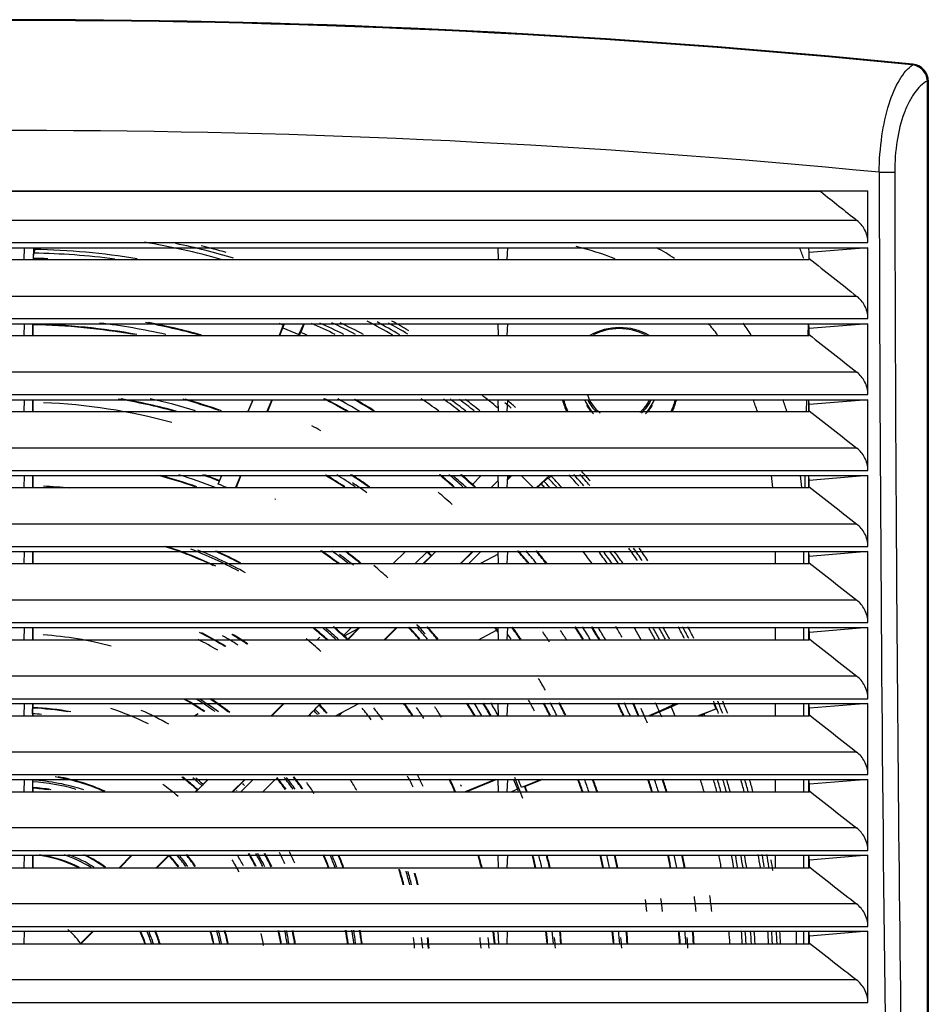
# Model space of a CAD drawing. Units: millimetres. Extents: x 42 to 358, y 116 to 452.
# Drawn here: x 200 to 358, y 281 to 452 of the extents above; entities that cross this region are included whole.
import ezdxf

# ---------------------------------------------------------------- set-up
doc = ezdxf.new("R2010")
doc.units = ezdxf.units.MM
doc.header["$LTSCALE"] = 36.824923
doc.layers.get('0').update_dxf_attribs({"linetype": 'CONTINUOUS'})

msp = doc.modelspace()

# ---------------------------------------------------------------- linework, layer by layer
at = {"color": 7, "linetype": 'Continuous'}
for p, q in [((355.57, 443.99), (355.71, 444.12)), ((358.41, 441.13), (358.27, 441.01)), ((358.27, 126.68), (358.27, 441.01)), ((358.41, 441.13), (358.41, 126.56)), ((52.91, 422.09), (347.91, 422.09)), ((339.71, 421.96), (61.12, 421.96)), ((347.91, 413.09), (347.91, 422.09)), ((346.01, 416.95), (54.82, 416.95)), ((52.91, 413.09), (347.91, 413.09)), ((52.91, 412.19), (347.91, 412.19)), ((201.22, 412.19), (201.14, 410.16)), ((202.84, 412.19), (202.75, 410.16)), ((202.82, 410.36), (202.86, 411.28)), ((202.99, 412.19), (202.99, 411.9)), ((203, 411.28), (203.03, 411.9)), ((283.69, 410.16), (283.61, 412.19)), ((285.22, 412.19), (285.14, 410.16)), ((337.72, 411.35), (337.64, 412.19)), ((347.91, 412.19), (337.72, 411.35)), ((337.72, 410.32), (337.72, 411.35)), ((347.91, 399.88), (347.91, 412.19)), ((63.11, 410.16), (337.72, 410.16)), ((337.72, 410.16), (337.72, 410.32)), ((346, 403.75), (54.82, 403.75)), ((52.91, 399.88), (347.91, 399.88)), ((52.91, 398.99), (347.91, 398.99)), ((201.22, 398.99), (201.14, 396.94)), ((202.66, 398.99), (202.66, 396.94)), ((202.73, 398.82), (202.68, 398.92)), ((202.73, 396.94), (202.73, 398.82)), ((246.18, 398.27), (246.45, 398.99)), ((246.23, 398.77), (246.32, 398.99)), ((248.96, 397.12), (249.83, 398.99)), ((249.9, 398.99), (249.28, 397.5)), ((283.69, 396.94), (283.61, 398.99)), ((285.22, 398.99), (285.14, 396.94)), ((337.51, 399), (337.47, 396.95)), ((337.61, 396.94), (337.61, 398.99)), ((337.72, 398.15), (337.64, 398.99)), ((347.91, 398.99), (337.72, 398.15)), ((347.91, 386.67), (347.91, 398.99)), ((246.21, 398.78), (245.54, 396.94)), ((245.64, 396.94), (246.18, 398.27)), ((246.18, 398.27), (248.96, 397.12)), ((248.96, 397.12), (248.88, 396.94)), ((249.3, 397.5), (249.04, 396.94)), ((337.72, 397.1), (337.72, 398.15)), ((337.72, 396.94), (337.72, 397.1)), ((63.11, 396.94), (337.72, 396.94)), ((345.99, 390.55), (54.83, 390.55)), ((52.91, 386.67), (347.91, 386.67)), ((52.91, 385.79), (347.91, 385.79)), ((201.22, 385.79), (201.13, 383.73)), ((202.66, 385.79), (202.66, 383.73)), ((202.73, 383.73), (202.73, 385.79)), ((240.94, 385.79), (240.09, 383.73)), ((240.16, 383.73), (241.02, 385.79)), ((244.27, 385.79), (243.41, 383.73)), ((244.34, 385.79), (243.48, 383.73)), ((283.69, 383.73), (283.61, 385.79)), ((285.22, 385.79), (285.13, 383.73)), ((337.24, 385.8), (337.2, 383.74)), ((337.61, 383.73), (337.61, 385.79)), ((337.72, 384.95), (337.64, 385.79)), ((347.91, 385.79), (337.72, 384.95)), ((347.91, 373.46), (347.91, 385.79)), ((63.11, 383.73), (337.72, 383.73)), ((337.72, 383.88), (337.72, 384.95)), ((337.72, 383.73), (337.72, 383.88)), ((345.99, 377.35), (54.84, 377.35)), ((52.91, 373.46), (347.91, 373.46)), ((52.91, 372.59), (347.91, 372.59)), ((201.22, 372.59), (201.13, 370.51)), ((202.66, 372.59), (202.66, 370.51)), ((202.73, 370.51), (202.73, 372.59)), ((234.93, 371.1), (235.55, 372.59)), ((235.48, 372.59), (235.13, 371.75)), ((238.8, 372.59), (237.93, 370.51)), ((238.87, 372.59), (238.03, 370.55)), ((279.04, 370.96), (280.68, 372.59)), ((282.41, 370.51), (283.64, 371.74)), ((283.69, 370.51), (283.61, 372.59)), ((285.22, 372.59), (285.13, 370.51)), ((285.18, 371.8), (285.98, 372.59)), ((285.19, 371.95), (285.78, 372.59)), ((287.62, 372.59), (289.7, 370.51)), ((292.57, 372.59), (290.29, 370.51)), ((291.57, 371.6), (292.26, 372.23)), ((292.35, 372.12), (292.81, 372.55)), ((336.97, 372.61), (336.93, 370.52)), ((337.61, 370.51), (337.61, 372.59)), ((337.72, 371.75), (337.64, 372.59)), ((347.91, 372.59), (337.72, 371.75)), ((337.72, 370.66), (337.72, 371.75)), ((347.91, 360.25), (347.91, 372.59)), ((63.11, 370.51), (337.72, 370.51)), ((291.11, 371.14), (290.47, 370.51)), ((337.72, 370.51), (337.72, 370.66)), ((345.98, 364.15), (54.85, 364.15)), ((52.91, 360.25), (347.91, 360.25)), ((52.91, 359.39), (347.91, 359.39)), ((201.21, 359.39), (201.13, 357.29)), ((202.66, 359.39), (202.66, 357.29)), ((202.73, 357.29), (202.73, 359.39)), ((265.37, 357.29), (267.48, 359.39)), ((269.19, 357.29), (271.25, 359.35)), ((270.58, 357.29), (271.94, 358.65)), ((270.68, 357.29), (272.78, 359.39)), ((272.05, 358.69), (271.94, 358.65)), ((279.15, 359.39), (277.04, 357.29)), ((277.14, 357.29), (279.24, 359.39)), ((280.63, 359.39), (278.53, 357.29)), ((283.63, 358.92), (280.57, 357.29)), ((283.7, 357.29), (283.61, 359.39)), ((285.21, 359.39), (285.13, 357.29)), ((331.77, 359.39), (331.77, 357.29)), ((336.77, 357.29), (336.77, 359.39)), ((337.61, 357.29), (337.61, 359.39)), ((337.72, 358.55), (337.64, 359.39)), ((347.91, 359.39), (337.72, 358.55)), ((337.72, 357.44), (337.72, 358.55)), ((347.91, 347.04), (347.91, 359.39)), ((63.1, 357.29), (337.72, 357.29)), ((337.72, 357.29), (337.72, 357.44)), ((345.97, 350.95), (54.86, 350.95)), ((52.91, 347.04), (347.91, 347.04)), ((52.91, 346.19), (347.91, 346.19)), ((201.21, 346.19), (201.13, 344.07)), ((202.66, 346.19), (202.66, 344.07)), ((202.73, 344.07), (202.73, 346.19)), ((256.76, 344.85), (258.1, 346.19)), ((259.23, 345.94), (256.84, 344.67)), ((257.45, 344.16), (259.48, 346.19)), ((257.46, 344.07), (259.58, 346.19)), ((265.95, 346.19), (263.82, 344.07)), ((263.92, 344.07), (266.04, 346.19)), ((280.21, 344.07), (283.34, 345.74)), ((283.7, 344.07), (283.61, 346.19)), ((285.21, 346.19), (285.13, 344.07)), ((331.77, 346.19), (331.77, 344.07)), ((336.77, 344.07), (336.77, 346.19)), ((337.61, 344.07), (337.61, 346.19)), ((337.73, 345.35), (337.64, 346.19)), ((347.91, 346.19), (337.73, 345.35)), ((347.91, 333.82), (347.91, 346.19)), ((63.1, 344.07), (337.72, 344.07)), ((252.16, 344.07), (252.61, 344.53)), ((257.45, 344.16), (257.42, 344.07)), ((337.72, 344.07), (337.73, 344.22)), ((337.73, 344.22), (337.73, 345.35)), ((345.96, 337.74), (54.86, 337.74)), ((52.91, 333.82), (347.91, 333.82)), ((52.91, 332.99), (347.91, 332.99)), ((201.21, 332.99), (201.13, 330.85)), ((202.66, 332.99), (202.66, 330.85)), ((202.73, 332.3), (202.73, 332.99)), ((244.14, 330.85), (246.28, 332.99)), ((244.24, 330.85), (246.38, 332.99)), ((252.75, 332.99), (250.61, 330.85)), ((251.76, 332.01), (251.86, 332.11)), ((252.59, 332.74), (252.84, 332.99)), ((255.35, 330.85), (259.38, 332.99)), ((283.7, 330.85), (283.62, 332.99)), ((285.21, 332.99), (285.13, 330.85)), ((309.98, 330.85), (313.69, 332.39)), ((314.06, 332.73), (311.95, 331.74)), ((313.69, 332.39), (314.98, 332.99)), ((313.69, 332.39), (314.32, 330.85)), ((314.07, 332.71), (314.75, 332.99)), ((321.51, 332.03), (321.11, 332.99)), ((331.77, 332.99), (331.77, 330.85)), ((336.77, 330.85), (336.77, 332.99)), ((337.61, 330.85), (337.61, 332.99)), ((337.73, 332.15), (337.64, 332.99)), ((347.91, 332.99), (337.73, 332.15)), ((337.73, 331), (337.73, 332.15)), ((347.91, 320.61), (347.91, 332.99)), ((63.1, 330.85), (337.73, 330.85)), ((202.66, 331.19), (202.66, 331.34)), ((202.66, 331.19), (202.67, 330.89)), ((231.47, 331.18), (230.85, 330.85)), ((250.7, 330.85), (250.82, 330.97)), ((250.82, 330.97), (250.85, 331.07)), ((251.76, 332.01), (251.55, 331.79)), ((256.54, 331.49), (255.91, 330.85)), ((311.95, 331.74), (309.81, 330.85)), ((318.25, 330.85), (321.51, 332.03)), ((319.45, 331.13), (318.86, 330.91)), ((321.51, 332.03), (319.44, 331.17)), ((337.73, 330.85), (337.73, 331)), ((345.95, 324.54), (54.87, 324.54)), ((52.91, 320.61), (347.91, 320.61)), ((52.91, 319.79), (347.91, 319.79)), ((201.21, 319.79), (201.13, 317.64)), ((202.66, 319.82), (202.66, 317.64)), ((202.66, 319.68), (202.66, 319.82)), ((202.66, 319.68), (202.67, 319.37)), ((202.73, 318.27), (202.68, 318.37)), ((231.02, 317.64), (233.18, 319.79)), ((232.09, 318.7), (232.3, 318.92)), ((232.4, 319.02), (232.3, 318.92)), ((239.55, 319.79), (237.39, 317.64)), ((237.49, 317.64), (239.64, 319.79)), ((241.03, 319.79), (238.87, 317.64)), ((244.85, 319.79), (242.69, 317.64)), ((283.11, 319.79), (277.9, 317.64)), ((278.07, 317.64), (283.28, 319.79)), ((283.7, 317.64), (283.62, 319.79)), ((285.21, 319.79), (285.13, 317.64)), ((286.29, 319.79), (287, 318.09)), ((291.12, 319.79), (287.67, 318.37)), ((291.3, 319.79), (288.32, 318.56)), ((331.77, 319.79), (331.77, 317.64)), ((336.77, 317.64), (336.77, 319.79)), ((337.61, 317.64), (337.61, 319.79)), ((337.73, 318.95), (337.65, 319.79)), ((347.91, 319.79), (337.73, 318.95)), ((337.73, 317.78), (337.73, 318.95)), ((347.91, 307.4), (347.91, 319.79)), ((63.1, 317.64), (337.73, 317.64)), ((202.73, 317.64), (202.73, 318.27)), ((230.92, 317.64), (231.26, 317.97)), ((231.37, 318.01), (231.26, 317.97)), ((287, 318.09), (285.91, 317.64)), ((337.73, 317.64), (337.73, 317.78)), ((345.95, 311.34), (54.88, 311.34)), ((52.91, 307.4), (347.91, 307.4)), ((52.91, 306.59), (347.91, 306.59)), ((201.21, 306.59), (201.12, 304.42)), ((202.66, 306.59), (202.66, 304.42)), ((202.73, 304.42), (202.73, 306.59)), ((217.71, 304.42), (219.88, 306.59)), ((217.8, 304.42), (219.98, 306.59)), ((226.35, 306.59), (224.17, 304.42)), ((224.27, 304.42), (226.39, 306.54)), ((283.7, 304.42), (283.62, 306.59)), ((285.21, 306.59), (285.12, 304.42)), ((331.77, 306.59), (331.77, 304.42)), ((336.77, 304.42), (336.77, 306.59)), ((337.61, 304.42), (337.61, 306.59)), ((337.73, 305.75), (337.65, 306.59)), ((347.91, 306.59), (337.73, 305.75)), ((347.91, 294.19), (347.91, 306.59)), ((337.73, 304.56), (337.73, 305.75)), ((63.1, 304.42), (337.73, 304.42)), ((337.73, 304.42), (337.73, 304.56)), ((345.94, 298.14), (54.89, 298.14)), ((52.91, 294.19), (347.91, 294.19)), ((52.91, 293.39), (347.91, 293.39)), ((201.2, 293.39), (201.12, 291.2)), ((213.15, 293.39), (211.01, 291.26)), ((211.1, 291.25), (213.24, 293.39)), ((283.71, 291.2), (283.62, 293.39)), ((285.2, 293.39), (285.12, 291.2)), ((335.41, 293.39), (335.41, 291.2)), ((336.77, 291.2), (336.77, 293.39)), ((337.61, 291.2), (337.61, 293.39)), ((337.74, 292.55), (337.65, 293.39)), ((347.91, 293.39), (337.74, 292.55)), ((347.91, 280.98), (347.91, 293.39)), ((63.09, 291.2), (337.73, 291.2)), ((337.73, 291.2), (337.74, 291.34)), ((337.74, 291.34), (337.74, 292.55)), ((345.93, 284.94), (54.9, 284.94)), ((52.91, 280.98), (347.91, 280.98))]:
    msp.add_line(p, q, dxfattribs=at)
for centre, radius, start, end in [((200.41, -1112.41), 1564.25, 84.30226, 95.69774), ((200.41, -1112.41), 1564.11, 84.3069, 95.6931), ((355.42, 441.13), 3, 359.9896, 84.3126), ((355.52, 441.01), 2.76, 359.9954, 4.5228), ((14590.34, 451.72), 14240.5, 180.106235, 181.28778), ((200.41, 283.84), 131.12, 74.495, 80.4806), ((200.41, 283.84), 131.92, 73.6196, 78.1083), ((200.41, 283.84), 132.51, 74.2725, 76.2294), ((200.41, 283.84), 127.46, 82.5346, 88.8994), ((200.41, 283.84), 128.09, 80.8255, 88.8474), ((287.86, 369.76), 48.42, 56.9123, 61.2381), ((200.41, 283.84), 126.54, 87.7851, 88.9102), ((200.41, 283.84), 115.1, 79.7922, 88.8696), ((200.41, 283.84), 115, 80.0342, 88.8441), ((200.41, 283.84), 116.1, 77.347, 83.1219), ((200.41, 283.84), 117.4, 74.5553, 79.2721), ((200.41, 283.84), 117.51, 74.3897, 79.0008), ((200.41, 283.84), 123.72, 68.2661, 68.5994), ((200.41, 283.84), 125.88, 64.1511, 66.2334), ((200.41, 283.84), 126.54, 63.5613, 65.6288), ((200.41, 283.84), 127.46, 62.7282, 64.78), ((200.41, 283.84), 128.09, 62.1769, 64.215), ((200.41, 283.84), 130.45, 60.1578, 62.3911), ((200.41, 283.84), 131.12, 59.7279, 61.7096), ((200.41, 283.84), 131.92, 59.2287, 60.909), ((200.41, 283.84), 132.51, 59.3019, 60.7547), ((289.97, 372.66), 40.09, 37.4907, 41.1404), ((288.45, 371.26), 46.91, 33.3561, 36.3937), ((200.41, 283.84), 123.72, 66.155, 66.7339), ((304.71, 388.14), 10.19, 59.9138, 120.2206), ((304.71, 388.14), 10, 63.2004, 117.1406), ((200.41, 283.84), 101.5, 74.9047, 87.6759), ((200.41, 283.84), 103.5, 74.8647, 80.4669), ((200.41, 283.84), 103.6, 74.6946, 80.198), ((200.41, 283.84), 104.6, 73.008, 77.4853), ((200.41, 283.84), 105.9, 70.862, 74.433), ((200.41, 283.84), 106.01, 70.6781, 74.249), ((200.41, 283.84), 115, 60.3361, 62.6301), ((200.41, 283.84), 115.1, 60.2401, 62.5334), ((200.41, 283.84), 116.1, 59.3979, 61.5539), ((200.41, 283.84), 117.4, 58.4071, 60.3165), ((200.41, 283.84), 117.51, 58.3227, 60.2123), ((200.41, 283.84), 123.72, 53.9002, 55.6336), ((200.41, 283.84), 125.88, 52.5431, 54.1679), ((200.41, 283.84), 126.54, 52.1776, 53.7332), ((200.41, 283.84), 127.46, 51.675, 53.1271), ((200.41, 283.84), 128.09, 51.3386, 52.763), ((200.41, 283.84), 130.45, 50.4343, 51.9536), ((200.41, 283.84), 131.92, 49.6118, 50.2298), ((200.41, 283.84), 132.51, 49.3926, 50.2419), ((304.71, 388.14), 10.19, 193.8124, 206.0269), ((304.71, 388.14), 10, 194.1089, 206.5257), ((304.71, 388.14), 6.5, 202.1361, 225.0252), ((304.71, 388.14), 5.74, 194.9847, 234.3962), ((304.71, 388.14), 6, 204.3307, 228.8418), ((304.71, 388.14), 5.74, 308.1018, 336.0566), ((304.71, 388.14), 6, 309.8218, 336.6918), ((304.71, 388.14), 6.5, 314.9668, 337.8883), ((304.71, 388.14), 10, 333.4709, 345.925), ((304.71, 388.14), 10.19, 333.9741, 346.1537), ((280.33, 367.83), 50.91, 18.2343, 20.6799), ((279.11, 366.92), 57.24, 17.1084, 19.2788), ((304.71, 388.14), 6.62, 209.8112, 226.751), ((304.71, 388.14), 6.62, 313.4155, 330.3002), ((200.41, 283.84), 109.85, 61.5293, 62.4508), ((200.41, 283.84), 132.51, 41.5178, 42.4577), ((200.41, 283.84), 92, 70.6319, 74.7995), ((200.41, 283.84), 92.1, 70.4492, 74.6077), ((200.41, 283.84), 93.1, 68.5775, 72.7061), ((200.41, 283.84), 94.4, 68.4187, 70.2972), ((200.41, 283.84), 94.51, 68.4509, 70.0903), ((200.41, 283.84), 103.5, 57.0088, 59.1003), ((200.41, 283.84), 103.6, 56.9266, 59.0161), ((200.41, 283.84), 104.6, 56.0975, 58.1688), ((200.41, 283.84), 105.9, 55.0408, 57.0847), ((200.41, 283.84), 106.01, 54.9509, 56.9925), ((200.41, 283.84), 115, 49.0182, 50.6224), ((200.41, 283.84), 115.1, 48.9616, 50.5639), ((200.41, 283.84), 116.1, 48.3955, 49.9833), ((200.41, 283.84), 116.4, 48.0962, 49.5836), ((200.41, 283.84), 117.4, 47.6578, 49.2281), ((200.41, 283.84), 117.51, 47.5947, 49.1641), ((200.41, 283.84), 126.54, 43.2587, 43.9102), ((200.41, 283.84), 127.46, 42.8801, 43.8994), ((200.41, 283.84), 128.09, 42.6281, 43.8474), ((200.41, 283.84), 130.45, 41.8081, 42.9573), ((200.41, 283.84), 131.12, 41.5691, 42.7098), ((200.41, 283.84), 131.92, 41.2742, 42.4095), ((260.23, 363.55), 71.51, 5.6081, 7.2894), ((261.67, 363.36), 75.08, 5.48, 7.079), ((200.41, 283.84), 87, 84.2524, 87.2886), ((210.79, 308.89), 66.74, 67.4202, 68.7863), ((200.41, 283.84), 104.9, 54.8638, 56.5122), ((200.41, 283.84), 112.55, 48.0643, 49.7167), ((200.41, 283.84), 125.88, 43.5266, 43.9074), ((200.41, 283.84), 95.6, 62.2527, 62.3418), ((200.41, 283.84), 80.5, 65.2354, 71.7646), ((200.41, 283.84), 80.6, 64.9577, 71.4789), ((200.41, 283.84), 81.6, 62.1749, 68.6155), ((200.41, 283.84), 81.9, 61.3432, 67.7584), ((200.41, 283.84), 82.9, 62.5464, 65.7673), ((200.41, 283.84), 83.01, 62.3949, 65.6088), ((200.41, 283.84), 92, 52.9815, 55.3301), ((200.41, 283.84), 92.1, 52.9047, 55.2394), ((200.41, 283.84), 93.1, 52.1466, 54.3245), ((200.41, 283.84), 103.5, 46.2843, 46.9198), ((200.41, 283.84), 103.6, 46.2559, 46.8598), ((200.41, 283.84), 115, 39.7747, 41.1527), ((200.41, 283.84), 115.1, 39.7336, 41.1108), ((200.41, 283.84), 116.1, 39.3151, 40.6793), ((200.41, 283.84), 117.4, 38.7912, 40.1417), ((200.41, 283.84), 117.51, 38.7465, 40.0954), ((200.41, 283.84), 123.72, 36.4393, 37.6637), ((200.41, 283.84), 127.46, 35.2408, 36.3765), ((200.41, 283.84), 128.09, 35.0468, 36.1774), ((200.41, 283.84), 130.45, 34.5519, 35.7086), ((200.41, 283.84), 131.12, 34.3422, 35.4928), ((200.41, 283.84), 131.92, 34.1001, 35.2443), ((200.41, 283.84), 93.4, 51.5818, 53.451), ((200.41, 283.84), 94.4, 51.1785, 53.1639), ((200.41, 283.84), 94.51, 51.097, 53.0732), ((200.41, 283.84), 125.88, 35.7392, 36.8884), ((200.41, 283.84), 126.54, 35.529, 36.6734), ((200.41, 283.84), 95.6, 47.9431, 49.8863), ((200.41, 283.84), 80.5, 48.4034, 50.6055), ((200.41, 283.84), 80.6, 48.3257, 50.5239), ((200.41, 283.84), 81.6, 47.5671, 49.7427), ((200.41, 283.84), 81.9, 47.3379, 49.5063), ((200.41, 283.84), 82.9, 46.5657, 48.8733), ((200.41, 283.84), 83.01, 46.6014, 48.7823), ((200.41, 283.84), 92, 40.9724, 42.7043), ((200.41, 283.84), 92.1, 40.9204, 42.6509), ((200.41, 283.84), 93.4, 40.9679, 42.3037), ((200.41, 283.84), 93.1, 40.3879, 42.1014), ((200.41, 283.84), 94.4, 39.7233, 41.4123), ((200.41, 283.84), 94.51, 39.6665, 41.353), ((200.41, 283.84), 103.5, 36.427, 37.0484), ((200.41, 283.84), 103.6, 36.5132, 37.0047), ((200.41, 283.84), 105.9, 34.7214, 36.1), ((200.41, 283.84), 106.01, 34.6799, 36.0571), ((200.41, 283.84), 115, 31.6265, 32.8963), ((200.41, 283.84), 115.1, 31.5958, 32.8645), ((200.41, 283.84), 116.1, 31.2846, 32.5428), ((200.41, 283.84), 117.4, 30.89, 32.1339), ((200.41, 283.84), 117.51, 30.8563, 32.099), ((200.41, 283.84), 118.35, 30.6236, 31.7607), ((200.41, 283.84), 121.05, 30.0837, 31.0878), ((200.41, 283.84), 123.72, 29.1598, 30.2668), ((200.41, 283.84), 125.88, 28.6249, 29.7045), ((200.41, 283.84), 126.54, 28.4619, 29.5382), ((200.41, 283.84), 127.46, 28.2446, 29.311), ((200.41, 283.84), 128.09, 28.0971, 29.1588), ((200.41, 283.84), 130.45, 27.598, 28.6096), ((200.41, 283.84), 131.12, 27.4484, 28.4548), ((200.41, 283.84), 131.92, 27.2766, 28.2773), ((200.41, 283.84), 61.2, 74.9146, 86.1456), ((200.41, 283.84), 67.8, 59.4798, 62.761), ((200.41, 283.84), 69, 58.8664, 63.0357), ((200.41, 283.84), 69.1, 58.7539, 62.7149), ((200.41, 283.84), 70.4, 57.3918, 59.9202), ((200.41, 283.84), 71.4, 56.3898, 58.8786), ((200.41, 283.84), 71.51, 56.2855, 58.7719), ((200.41, 283.84), 78.3, 48.0078, 50.4758), ((200.41, 283.84), 104.6, 35.21, 35.8), ((200.41, 283.84), 109.85, 32.9886, 34.095), ((200.41, 283.84), 112.55, 32.2354, 33.3153), ((200.41, 283.84), 104.9, 29.3774, 30.668), ((200.41, 283.84), 58.6, 54.5262, 58.4083), ((200.41, 283.84), 58.9, 54.0891, 57.9501), ((200.41, 283.84), 59.9, 52.6573, 56.4703), ((200.41, 283.84), 60.01, 52.4924, 56.3008), ((200.41, 283.84), 48.4, 80.0134, 87.3176), ((200.41, 283.84), 48.51, 79.3971, 87.259), ((200.41, 283.84), 50.8, 63.8481, 71.7882), ((200.41, 283.84), 57.5, 56.1327, 60.1125), ((200.41, 283.84), 57.6, 55.9904, 59.9606), ((200.41, 283.84), 71.4, 41.6671, 43.1821), ((200.41, 283.84), 71.51, 41.5971, 43.141), ((200.41, 283.84), 76.7, 37.1353, 39.0766), ((200.41, 283.84), 78.3, 36.264, 38.1657), ((200.41, 283.84), 82.9, 34.6028, 36.3776), ((200.41, 283.84), 83.01, 34.5501, 36.3225), ((200.41, 283.84), 84.3, 33.5254, 35.0576), ((200.41, 283.84), 87, 32.5344, 33.9432), ((200.41, 283.84), 92, 30.7481, 32.3478), ((200.41, 283.84), 92.1, 30.7107, 32.3087), ((200.41, 283.84), 93.1, 30.3338, 31.9137), ((200.41, 283.84), 94.4, 29.8748, 31.4142), ((200.41, 283.84), 94.51, 29.8374, 31.3716), ((200.41, 283.84), 95.6, 29.5124, 31.0331), ((200.41, 283.84), 101.5, 28.1143, 29.3218), ((200.41, 283.84), 103.5, 27.0639, 28.3917), ((200.41, 283.84), 103.6, 27.0362, 28.3625), ((200.41, 283.84), 104.6, 26.7625, 28.075), ((200.41, 283.84), 105.9, 26.4033, 27.7007), ((200.41, 283.84), 106.01, 26.3731, 27.6693), ((200.41, 283.84), 115, 24.1498, 25.3443), ((200.41, 283.84), 115.1, 24.1279, 25.3212), ((200.41, 283.84), 116.1, 23.9032, 25.0893), ((200.41, 283.84), 117.4, 23.6145, 24.7842), ((200.41, 283.84), 117.51, 23.5894, 24.7583), ((200.41, 283.84), 118.35, 22.7169, 24.0596), ((200.41, 283.84), 121.05, 22.7207, 24.0017), ((200.41, 283.84), 123.72, 23.2661, 23.4122), ((200.41, 283.84), 130.45, 21.2979, 22.3169), ((200.41, 283.84), 131.12, 21.1807, 22.1957), ((200.41, 283.84), 131.92, 21.0473, 22.0552), ((200.41, 283.84), 47.4, 85.3812, 87.2783), ((200.41, 283.84), 47.1, 87.0624, 87.2599), ((200.41, 283.84), 52.4, 60.3426, 66.221), ((200.41, 283.84), 69, 42.9779, 43.0733), ((200.41, 283.84), 69.1, 42.932, 43.1169), ((200.41, 283.84), 70.1, 42.3716, 43.1593), ((200.41, 283.84), 70.4, 42.2041, 43.1679), ((200.41, 283.84), 127.46, 21.644, 21.7372), ((200.41, 283.84), 128.09, 21.5342, 21.6836), ((200.41, 283.84), 36.9, 66.6157, 80.3734), ((200.41, 283.84), 37.01, 66.3152, 79.5898), ((200.41, 283.84), 46, 47.8907, 52.1631), ((200.41, 283.84), 46.1, 47.8234, 51.996), ((200.41, 283.84), 47.1, 47.7401, 50.2498), ((200.41, 283.84), 57.5, 36.5136, 39.0795), ((200.41, 283.84), 57.6, 36.449, 39.0113), ((200.41, 283.84), 58.6, 35.7551, 38.2689), ((200.41, 283.84), 58.9, 35.5538, 38.0541), ((200.41, 283.84), 59.9, 34.9143, 37.3795), ((200.41, 283.84), 60.01, 34.839, 37.2989), ((200.41, 283.84), 76.7, 26.8214, 28.4327), ((200.41, 283.84), 78.3, 26.3058, 27.8842), ((200.41, 283.84), 93.4, 20.4432, 22.8372), ((200.41, 283.84), 35.9, 71.9237, 86.4054), ((200.41, 283.84), 35.6, 73.964, 86.3736), ((200.41, 283.84), 34.6, 80.8727, 86.2369), ((200.41, 283.84), 43, 50.1287, 54.6614), ((200.41, 283.84), 47.4, 47.7217, 49.7272), ((200.41, 283.84), 48.4, 47.6824, 48.0401), ((200.41, 283.84), 52.4, 41.7814, 42.2253), ((200.41, 283.84), 61.2, 33.2109, 35.3624), ((200.41, 283.84), 67.8, 30.133, 31.9559), ((200.41, 283.84), 82.9, 24.0685, 25.7414), ((200.41, 283.84), 83.01, 24.0324, 25.7035), ((200.41, 283.84), 84.3, 24.3312, 24.5469), ((225.47, 294.22), 66.73, 21.2137, 22.5374), ((200.41, 283.84), 94.4, 20.9861, 21.5813), ((200.41, 283.84), 94.51, 20.9601, 21.5491), ((200.41, 283.84), 103.5, 19.0875, 20.3462), ((200.41, 283.84), 103.6, 19.069, 20.3266), ((200.41, 283.84), 104.6, 18.8736, 20.12), ((200.41, 283.84), 105.9, 18.6412, 19.8716), ((200.41, 283.84), 106.01, 18.6207, 19.8497), ((200.41, 283.84), 115, 17.1171, 18.2503), ((200.41, 283.84), 115.1, 17.102, 18.2343), ((200.41, 283.84), 116.1, 16.9443, 18.0652), ((200.41, 283.84), 117.4, 16.7544, 17.8646), ((200.41, 283.84), 117.51, 16.7379, 17.8469), ((200.41, 283.84), 123.72, 15.8644, 16.9156), ((200.41, 283.84), 125.88, 15.582, 16.6152), ((200.41, 283.84), 126.54, 15.4995, 16.5294), ((200.41, 283.84), 127.46, 15.3814, 16.4016), ((200.41, 283.84), 128.09, 15.3038, 16.3188), ((200.41, 283.84), 130.45, 15.0222, 16.0236), ((200.41, 283.84), 131.12, 14.9438, 15.9365), ((200.41, 283.84), 131.92, 14.8544, 15.8321), ((200.41, 283.84), 34.5, 81.5356, 86.1444), ((200.41, 283.84), 50.8, 41.9728, 42.0153), ((200.41, 283.84), 93.1, 21.2843, 21.5769), ((200.41, 283.84), 23, 63.7518, 82.5363), ((200.41, 283.84), 23.1, 63.1884, 81.3417), ((200.41, 283.84), 24.1, 58.9822, 71.22), ((200.41, 283.84), 24.4, 57.8977, 69.4649), ((200.41, 283.84), 25.4, 54.4806, 63.9718), ((200.41, 283.84), 25.51, 54.1107, 63.3776), ((200.41, 283.84), 34.5, 36.9719, 41.1444), ((200.41, 283.84), 34.6, 36.8637, 41.1257), ((200.41, 283.84), 35.6, 35.7291, 39.8786), ((200.41, 283.84), 35.9, 35.4012, 39.5139), ((200.41, 283.84), 36.9, 34.367, 38.3689), ((200.41, 283.84), 37.01, 34.248, 38.2361), ((200.41, 283.84), 44.2, 28.2475, 31.0666), ((200.41, 283.84), 46, 26.899, 30.1214), ((200.41, 283.84), 46.1, 26.8353, 30.0521), ((200.41, 283.84), 47.1, 26.1891, 29.3463), ((200.41, 283.84), 47.4, 25.9986, 29.136), ((200.41, 283.84), 48.4, 25.3913, 28.4576), ((200.41, 283.84), 48.51, 25.3237, 28.382), ((200.41, 283.84), 50.8, 24.7845, 27.2373), ((200.41, 283.84), 52.4, 24.0764, 26.4543), ((200.41, 283.84), 57.5, 21.0331, 23.3865), ((200.41, 283.84), 57.6, 20.997, 23.3403), ((200.41, 283.84), 58.6, 20.6429, 22.8781), ((200.41, 283.84), 58.9, 20.5364, 22.742), ((200.41, 283.84), 59.9, 20.1878, 22.3296), ((200.41, 283.84), 60.01, 20.1501, 22.288), ((200.41, 283.84), 82.9, 14.375, 15.9444), ((200.41, 283.84), 83.01, 14.3553, 15.9223), ((200.41, 283.84), 92, 12.9392, 14.3229), ((200.41, 283.84), 92.1, 12.9253, 14.3074), ((200.41, 283.84), 93.1, 12.7863, 14.1535), ((200.41, 283.84), 94.4, 12.6067, 13.9551), ((200.41, 283.84), 94.51, 12.5916, 13.9384), ((200.41, 283.84), 103.5, 11.4861, 12.7159), ((200.41, 283.84), 103.6, 11.4751, 12.7038), ((200.41, 283.84), 104.6, 11.364, 12.5822), ((200.41, 283.84), 105.9, 11.2227, 12.4246), ((200.41, 283.84), 106.01, 11.2107, 12.4113), ((200.41, 283.84), 115, 10.3238, 11.4306), ((200.41, 283.84), 115.1, 10.3149, 11.4207), ((200.41, 283.84), 116.1, 10.2237, 11.3211), ((200.41, 283.84), 117.4, 10.11, 11.1941), ((200.41, 283.84), 117.51, 10.1002, 11.1833), ((200.41, 283.84), 123.72, 9.5849, 10.6142), ((200.41, 283.84), 125.88, 9.4181, 10.4296), ((200.41, 283.84), 126.54, 9.37, 10.3758), ((200.41, 283.84), 127.46, 9.2994, 10.2983), ((200.41, 283.84), 128.09, 9.2533, 10.2472), ((200.41, 283.84), 130.45, 9.1384, 10.1064), ((200.41, 283.84), 131.12, 9.0928, 10.056), ((200.41, 283.84), 131.92, 9.0361, 9.9932), ((200.41, 283.84), 43, 27.5034, 30.7426), ((200.41, 283.84), 132.51, 8.7372, 9.5521), ((200.41, 283.84), 69, 14.8035, 17.122), ((200.41, 283.84), 69.1, 14.7752, 17.0735), ((200.41, 283.84), 70.1, 14.5618, 16.5911), ((200.41, 283.84), 70.4, 14.4988, 16.4466), ((200.41, 283.84), 71.4, 14.2969, 15.976), ((200.41, 283.84), 71.51, 14.2821, 15.9243), ((200.41, 283.84), 121.05, 6.1651, 7.4762), ((200.41, 283.84), 109.85, 6.7937, 7.8939), ((200.41, 283.84), 112.55, 6.6307, 7.7856), ((200.41, 283.84), 118.35, 6.3058, 7.5696), ((200.41, 283.84), 12.93, 35.6547, 49.597), ((200.41, 283.84), 23, 18.7088, 24.6331), ((200.41, 283.84), 23.1, 18.6255, 24.5246), ((200.41, 283.84), 24.1, 17.8037, 23.4666), ((200.41, 283.84), 24.4, 17.5697, 23.1607), ((200.41, 283.84), 25.4, 16.8394, 22.2044), ((200.41, 283.84), 25.51, 16.7596, 22.101), ((200.41, 283.84), 34.5, 12.4842, 16.2424), ((200.41, 283.84), 34.6, 12.4495, 16.1965), ((200.41, 283.84), 35.6, 12.103, 15.7359), ((200.41, 283.84), 35.9, 12.0008, 15.6022), ((200.41, 283.84), 36.9, 11.6698, 15.1816), ((200.41, 283.84), 37.01, 11.633, 15.1347), ((200.41, 283.84), 43, 9.4716, 12.2961), ((200.41, 283.84), 46, 9.3527, 12.1672), ((200.41, 283.84), 46.1, 9.3337, 12.1419), ((200.41, 283.84), 47.1, 9.1502, 11.887), ((200.41, 283.84), 47.4, 9.0918, 11.8111), ((200.41, 283.84), 48.4, 8.8886, 11.5627), ((200.41, 283.84), 48.51, 8.8668, 11.535), ((200.41, 283.84), 57.5, 7.4775, 9.7273), ((200.41, 283.84), 57.6, 7.4657, 9.7114), ((200.41, 283.84), 58.6, 7.3578, 9.5588), ((200.41, 283.84), 58.9, 7.3201, 9.5097), ((200.41, 283.84), 59.9, 7.1782, 9.3374), ((200.41, 283.84), 60.01, 7.1637, 9.319), ((200.41, 283.84), 82.9, 5.0992, 6.5651), ((200.41, 283.84), 83.01, 5.0923, 6.5626), ((200.41, 283.84), 92, 4.5943, 5.9661), ((200.41, 283.84), 92.1, 4.5894, 5.9596), ((200.41, 283.84), 93.1, 4.546, 5.9001), ((200.41, 283.84), 94.4, 4.4774, 5.8142), ((200.41, 283.84), 94.51, 4.4721, 5.8073), ((200.41, 283.84), 103.5, 4.0834, 5.3025), ((200.41, 283.84), 103.6, 4.0795, 5.2975), ((200.41, 283.84), 104.6, 4.0467, 5.2523), ((200.41, 283.84), 105.9, 3.9908, 5.1822), ((200.41, 283.84), 106.01, 3.9865, 5.1767), ((200.41, 283.84), 115, 3.6747, 4.7718), ((200.41, 283.84), 115.1, 3.6716, 4.7677), ((200.41, 283.84), 116.1, 3.6462, 4.7327), ((200.41, 283.84), 117.4, 3.5996, 4.6742), ((200.41, 283.84), 117.51, 3.5961, 4.6697), ((200.41, 283.84), 123.72, 3.4215, 4.4414), ((200.41, 283.84), 125.88, 3.3629, 4.3653), ((200.41, 283.84), 126.54, 3.3394, 4.3364), ((200.41, 283.84), 127.46, 3.3211, 4.3111), ((200.41, 283.84), 128.09, 3.3047, 4.29), ((200.41, 283.84), 130.45, 3.2651, 4.2417), ((200.41, 283.84), 131.12, 3.2418, 4.2128), ((200.41, 283.84), 131.92, 3.2283, 4.1941), ((200.41, 283.84), 132.53, 3.1822, 4.1326), ((200.41, 283.84), 13, 34.4729, 34.7401), ((200.41, 283.84), 69, 5.4795, 7.027), ((200.41, 283.84), 70.4, 5.3723, 6.8871), ((200.41, 283.84), 71.4, 5.288, 6.7832), ((200.41, 283.84), 71.51, 5.2866, 6.7795), ((200.41, 283.84), 80.5, 4.6954, 6.0212), ((200.41, 283.84), 81.9, 4.6185, 5.9212), ((200.41, 283.84), 93.4, 4.0502, 5.1931), ((200.41, 283.84), 104.9, 3.6066, 4.6245), ((200.41, 283.84), 116.4, 3.2505, 4.1683)]:
    msp.add_arc(centre, radius, start, end, dxfattribs=at)
msp.add_ellipse((276.74, 359.32), major_axis=(-56.67, -56.67), ratio=0.392202, start_param=9.220589, end_param=9.280441, dxfattribs=at)
for points, knots in [([(349.86, 425.32), (349.9, 427.44), (350.18, 431.46), (351.35, 436.91), (352.88, 440.71), (354.42, 442.9), (355.24, 443.69), (355.67, 443.98)], [0, 0, 0, 0, 0.31672, 0.601635, 0.831436, 0.922943, 1, 1, 1, 1]), ([(358.27, 441.22), (358.21, 441.89), (357.63, 443.23), (356.33, 443.89), (355.67, 443.98)], [0, 0, 0, 0, 0.499945, 1, 1, 1, 1]), ([(358.27, 441.22), (357.38, 440.75), (356.19, 439.53), (354.99, 437.52), (353.8, 434.77), (352.83, 430.66), (352.57, 427.17), (352.58, 425.33)], [0, 0, 0, 0, 0.17253, 0.279957, 0.40205, 0.684938, 1, 1, 1, 1]), ([(349.86, 425.32), (300.22, 430.15), (200.41, 435), (100.61, 430.15), (50.97, 425.32)], [0, 0, 0, 0, 0.5, 1, 1, 1, 1]), ([(349.86, 425.32), (350.14, 425.32), (351.05, 425.32), (351.95, 425.32), (352.58, 425.33)], [0, 0, 0, 0, 0.31026, 1, 1, 1, 1]), ([(352.58, 425.33), (352.62, 400.86), (353.06, 303.02), (354.5, 205.18), (356.15, 131.82)], [0, 0, 0, 0, 0.250094, 1, 1, 1, 1]), ([(347.91, 413.09), (347.91, 413.87), (347.53, 415.37), (346.55, 416.52), (346.01, 416.95)], [0, 0, 0, 0, 0.530656, 1, 1, 1, 1]), ([(202.82, 410.17), (202.82, 410.19), (202.82, 410.25), (202.82, 410.32), (202.82, 410.36)], [0, 0, 0, 0, 0.316345, 1, 1, 1, 1]), ([(347.91, 399.88), (347.91, 400.66), (347.53, 402.16), (346.55, 403.32), (346, 403.75)], [0, 0, 0, 0, 0.530619, 1, 1, 1, 1]), ([(347.91, 386.67), (347.91, 387.46), (347.53, 388.96), (346.54, 390.12), (345.99, 390.55)], [0, 0, 0, 0, 0.530583, 1, 1, 1, 1]), ([(347.91, 373.46), (347.91, 374.25), (347.53, 375.75), (346.53, 376.92), (345.99, 377.35)], [0, 0, 0, 0, 0.530546, 1, 1, 1, 1]), ([(291.11, 371.14), (291.15, 371.19), (291.31, 371.35), (291.46, 371.5), (291.57, 371.6)], [0, 0, 0, 0, 0.319765, 1, 1, 1, 1]), ([(347.91, 360.25), (347.91, 361.04), (347.53, 362.55), (346.53, 363.71), (345.98, 364.15)], [0, 0, 0, 0, 0.530509, 1, 1, 1, 1]), ([(272.75, 359.37), (272.66, 359.28), (272.5, 359.12), (272.31, 358.93), (272.18, 358.81), (272.12, 358.75), (272.07, 358.71), (272.05, 358.69), (272.05, 358.69)], [0, 0, 0, 0, 0.376159, 0.695862, 0.819884, 0.914026, 0.974698, 1, 1, 1, 1]), ([(347.91, 347.04), (347.91, 347.83), (347.52, 349.34), (346.52, 350.51), (345.97, 350.95)], [0, 0, 0, 0, 0.530471, 1, 1, 1, 1]), ([(347.91, 333.82), (347.91, 334.62), (347.52, 336.14), (346.52, 337.31), (345.96, 337.74)], [0, 0, 0, 0, 0.530434, 1, 1, 1, 1]), ([(202.66, 331.29), (202.66, 331.4), (202.66, 331.61), (202.67, 331.86), (202.67, 332.02), (202.67, 332.11), (202.68, 332.16), (202.68, 332.19), (202.68, 332.19)], [0, 0, 0, 0, 0.377004, 0.695705, 0.820355, 0.914494, 0.974842, 1, 1, 1, 1]), ([(251.83, 332.08), (251.91, 332.16), (252.06, 332.31), (252.23, 332.48), (252.35, 332.59), (252.41, 332.65), (252.45, 332.68), (252.47, 332.7), (252.48, 332.71)], [0, 0, 0, 0, 0.377172, 0.695941, 0.820482, 0.914524, 0.974828, 1, 1, 1, 1]), ([(250.85, 331.07), (250.86, 331.08), (250.88, 331.1), (250.92, 331.15), (250.98, 331.22), (251.1, 331.35), (251.3, 331.54), (251.46, 331.71), (251.55, 331.79)], [0, 0, 0, 0, 0.025406, 0.086403, 0.181009, 0.305492, 0.625501, 1, 1, 1, 1]), ([(347.91, 320.61), (347.91, 321.41), (347.52, 322.93), (346.51, 324.11), (345.95, 324.54)], [0, 0, 0, 0, 0.530396, 1, 1, 1, 1]), ([(233, 319.63), (233, 319.63), (232.98, 319.61), (232.94, 319.57), (232.88, 319.51), (232.77, 319.39), (232.6, 319.21), (232.45, 319.07), (232.37, 318.99)], [0, 0, 0, 0, 0.025157, 0.085505, 0.179644, 0.304293, 0.622993, 1, 1, 1, 1]), ([(347.91, 307.4), (347.91, 308.2), (347.52, 309.73), (346.5, 310.91), (345.95, 311.34)], [0, 0, 0, 0, 0.530358, 1, 1, 1, 1]), ([(347.91, 294.19), (347.91, 294.99), (347.51, 296.53), (346.5, 297.7), (345.94, 298.14)], [0, 0, 0, 0, 0.530319, 1, 1, 1, 1]), ([(347.91, 280.98), (347.91, 281.78), (347.51, 283.32), (346.49, 284.5), (345.93, 284.94)], [0, 0, 0, 0, 0.530281, 1, 1, 1, 1])]:
    msp.add_open_spline(points, degree=3, knots=knots, dxfattribs=at)
for points in [[(355.57, 443.99), (355.6, 443.99), (355.64, 443.98), (355.67, 443.98)], [(339.71, 421.96), (341.81, 420.29), (343.91, 418.62), (346.01, 416.95)], [(303.96, 410.27), (301.76, 411.14), (299.49, 411.85), (297.2, 412.42)], [(337.72, 410.32), (340.48, 408.13), (343.24, 405.94), (346, 403.75)], [(337.72, 397.1), (340.48, 394.91), (343.24, 392.73), (345.99, 390.55)], [(337.72, 383.88), (340.48, 381.7), (343.23, 379.52), (345.99, 377.35)], [(337.72, 370.66), (340.47, 368.49), (343.23, 366.32), (345.98, 364.15)], [(337.72, 357.44), (340.47, 355.27), (343.22, 353.11), (345.97, 350.95)], [(337.73, 344.22), (340.47, 342.06), (343.22, 339.9), (345.96, 337.74)], [(337.73, 331), (340.47, 328.85), (343.21, 326.69), (345.95, 324.54)], [(337.73, 317.78), (340.47, 315.63), (343.21, 313.49), (345.95, 311.34)], [(337.73, 304.56), (340.47, 302.42), (343.2, 300.28), (345.94, 298.14)], [(337.74, 291.34), (340.47, 289.21), (343.2, 287.07), (345.93, 284.94)]]:
    msp.add_open_spline(points, degree=3, dxfattribs=at)

doc.saveas('drawing.dxf')
